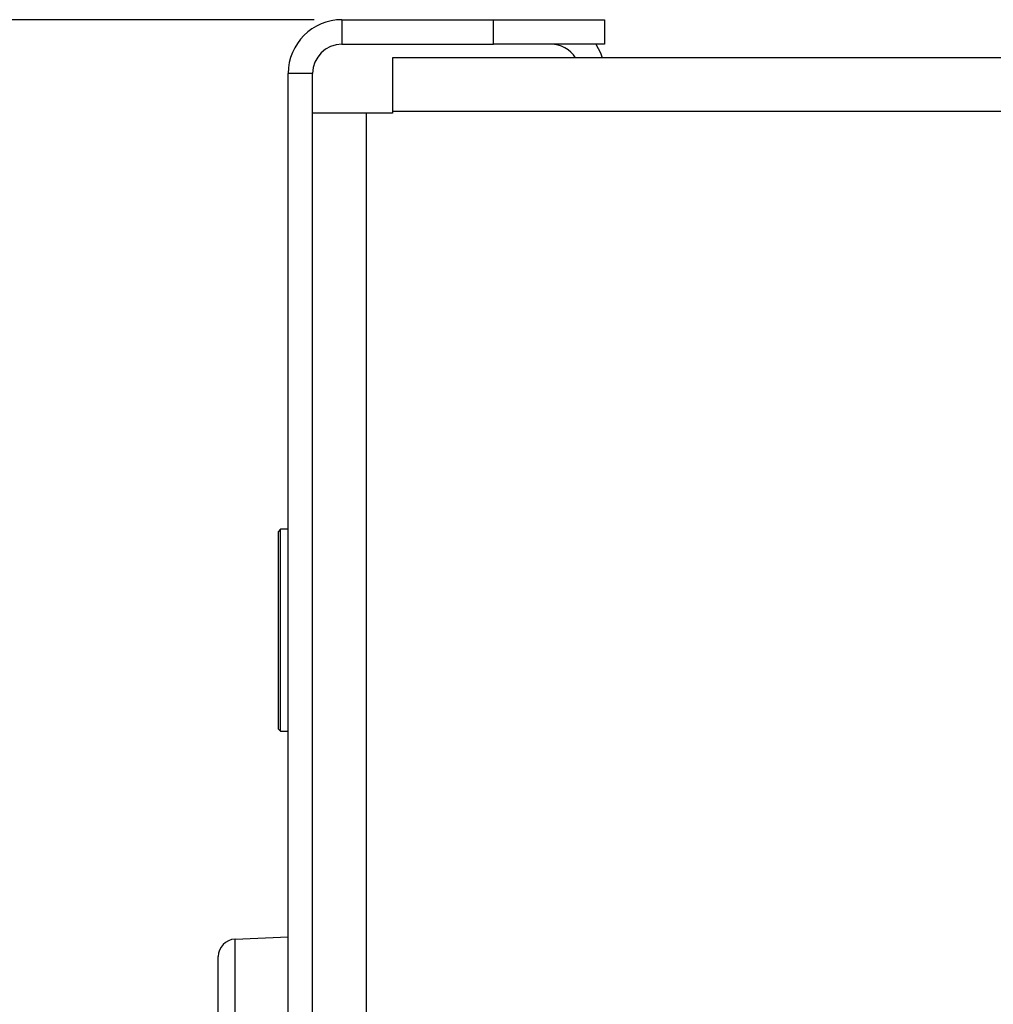
# Model space of a CAD drawing. Units: inches. Extents: x 5 to 302, y 4 to 193.
# Drawn here: x 148 to 150, y 185 to 187 of the extents above; entities that cross this region are included whole.
import ezdxf

# ---------------------------------------------------------------- set-up
doc = ezdxf.new("R2010")
doc.units = ezdxf.units.IN
doc.header["$LTSCALE"] = 18
doc.header["$MEASUREMENT"] = 0
doc.header["$PDSIZE"] = -1
doc.styles.add('SLDTEXTSTYLE0', font='TXT', dxfattribs={"width": 0.75})
doc.dimstyles.new('SLDDIMSTYLE0', dxfattribs={"dimtxt": 2.25, "dimasz": 2.34, "dimexe": 0, "dimexo": 0.0625, "dimgap": 0.5625, "dimtad": 0, "dimtih": 1, "dimtoh": 1, "dimrnd": 1e-09, "dimzin": 12, "dimdsep": 46, "dimtxsty": 'SLDTEXTSTYLE0', "dimsah": 1, "dimcen": 0.09, "dimadec": 0, "dimazin": 3, "dimtfac": 1, "dimtofl": 0, "dimtmove": 0, "dimatfit": 3, "dimfxl": 1, "dimfrac": 2, "dimtolj": 1, "dimtzin": 12, "dimarcsym": 0})

# ---------------------------------------------------------------- blocks, each defined once
blk = doc.blocks.new('_D_1')
at = {"color": 0, "lineweight": -2, "transparency": 16777216}
for p, q in [((148.3426, 186.8921), (136.734, 186.8921)), ((136.734, 184.5521), (136.734, 173.6442)), ((136.734, 151.5549), (136.734, 162.7692)), ((159.3777, 149.2149), (136.734, 149.2149))]:
    blk.add_line(p, q, dxfattribs=at)
at = {"color": 0, "transparency": 16777216}
for points in [[(136.344, 184.5521), (137.124, 184.5521), (136.734, 186.8921)], [(136.344, 151.5549), (137.124, 151.5549), (136.734, 149.2149)]]:
    blk.add_solid(points, dxfattribs=at)
at = {"layer": 'Defpoints', "color": 0, "transparency": 16777216}
for p in [(148.4051, 186.8921), (136.734, 149.2149), (159.4402, 149.2149)]:
    blk.add_point(p, dxfattribs=at)
at = {"color": 0, "transparency": 16777216, "insert": (136.734, 173.0817), "char_height": 2.25, "attachment_point": 2, "style": 'SLDTEXTSTYLE0'}
blk.add_mtext('\\A1;(37.68\\POVERALL\\PDEPTH)', dxfattribs=at)

msp = doc.modelspace()

# ---------------------------------------------------------------- linework, layer by layer
for p, q in [((148.4051, 186.8921), (148.4051, 186.837)), ((148.4051, 186.8921), (148.7467, 186.8921)), ((148.7467, 186.837), (148.7467, 186.8921)), ((148.7467, 186.8921), (148.9967, 186.8921)), ((148.9967, 186.8921), (148.9967, 186.837)), ((148.4051, 186.837), (148.7467, 186.837)), ((148.9967, 186.837), (148.7467, 186.837)), ((170.3614, 186.8062), (148.5191, 186.8062)), ((148.5191, 186.8062), (148.5191, 186.6851)), ((148.3391, 186.771), (148.284, 186.771)), ((148.284, 159.7535), (148.284, 186.771)), ((148.3391, 159.7921), (148.3391, 186.771)), ((148.4602, 186.6812), (148.3391, 186.6812)), ((148.5191, 186.6812), (148.4602, 186.6812)), ((148.4602, 159.7921), (148.4602, 186.6812)), ((148.5191, 186.6851), (148.5191, 186.6812)), ((170.3614, 186.6851), (148.5191, 186.6851)), ((148.267, 185.7446), (148.262, 185.7396)), ((148.262, 185.5885), (148.262, 185.7396)), ((148.284, 185.7446), (148.267, 185.7446)), ((148.267, 185.5901), (148.267, 185.7446)), ((148.262, 185.2946), (148.262, 185.5885)), ((148.267, 185.2896), (148.267, 185.5901)), ((148.262, 185.2946), (148.267, 185.2896)), ((148.267, 185.2896), (148.284, 185.2896)), ((148.1642, 184.8214), (148.284, 184.8266)), ((148.1265, 184.6247), (148.1265, 184.782))]:
    msp.add_line(p, q)
at = {"flags": 128}
msp.add_lwpolyline([(148.9771, 186.837), (148.9875, 186.8173), (148.9915, 186.8062)], dxfattribs=at)
for centre, radius, start, end in [((148.4051, 186.771), 0.1211, 90, 180), ((148.4051, 186.771), 0.066, 90, 180), ((148.8756, 186.771), 0.066, 32.231, 90), ((148.1659, 184.782), 0.0394, 92.5, 180)]:
    msp.add_arc(centre, radius, start, end)
msp.add_ellipse((148.1659, 184.6244), major_axis=(-0.0017, 0.197), ratio=0.008705, start_param=0.000304, end_param=1.569198)

# ---------------------------------------------------------------- dimensions: what is measured, and where the dimension line sits
dim = msp.add_linear_dim(base=(136.734, 149.2149), p1=(148.4051, 186.8921), p2=(159.4402, 149.2149), angle=90, text='(<>\\POVERALL\\PDEPTH)', dimstyle='SLDDIMSTYLE0')
dim.commit()
dim.dimension.update_dxf_attribs({"geometry": '_D_1', "text_midpoint": (136.734, 168.2067), "dimtype": 160})

doc.saveas('drawing.dxf')
